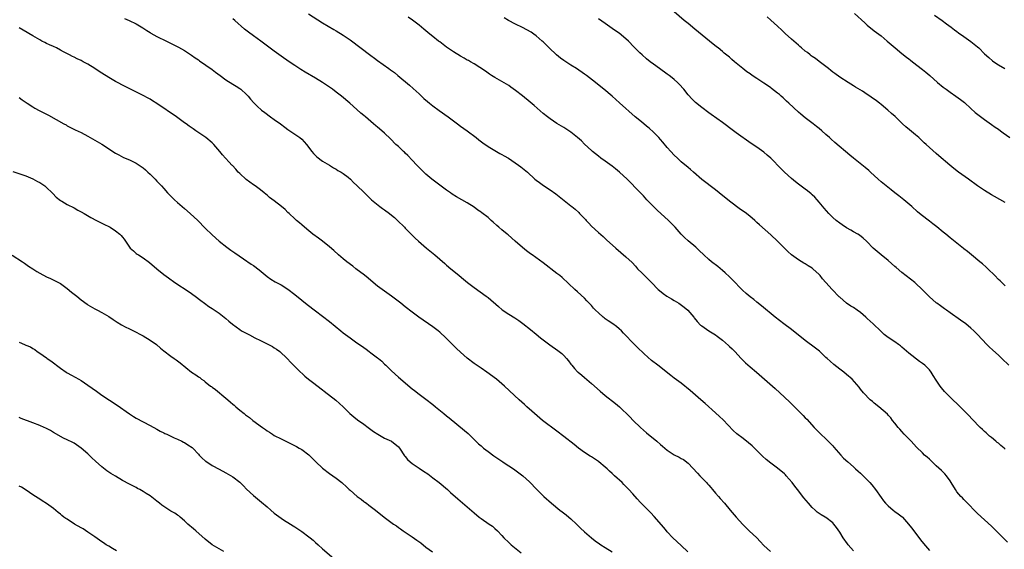
# Model space of a CAD drawing. Units: inches. Extents: x 2625000 to 2628000, y 1455000 to 1458000.
# Drawn here: x 2625889 to 2626175, y 1456998 to 1457151 of the extents above; entities that cross this region are included whole.
import ezdxf

# ---------------------------------------------------------------- set-up
doc = ezdxf.new("R2010")
doc.units = ezdxf.units.IN
doc.header["$MEASUREMENT"] = 0
doc.layers.add('LD26251455_10ft', color=70, linetype='Continuous')

msp = doc.modelspace()

# ---------------------------------------------------------------- linework, layer by layer
at = {"layer": 'LD26251455_10ft'}
for points, elevation in [([(2625919.54, 1457151.54), (2625920.92, 1457151), (2625923, 1457149.99), (2625924.86, 1457148.86), (2625926.04, 1457148.04), (2625927, 1457147.44), (2625927.26, 1457147.26), (2625929, 1457146.36), (2625931.81, 1457145), (2625933.93, 1457143.93), (2625935.22, 1457143.22), (2625937, 1457142.21), (2625939, 1457140.94), (2625940.11, 1457140.11), (2625941, 1457139.53), (2625941.29, 1457139.29), (2625945, 1457136.73), (2625945.98, 1457135.98), (2625947.34, 1457135), (2625949, 1457133.76), (2625951, 1457132.47), (2625951.93, 1457131.93), (2625953, 1457131.23), (2625953.32, 1457131), (2625955, 1457129.5), (2625955.46, 1457129), (2625956.17, 1457128.17), (2625957.12, 1457127.12), (2625958.09, 1457126.09), (2625959.3, 1457125), (2625960.24, 1457124.24), (2625961.96, 1457123), (2625963, 1457122.28), (2625964.79, 1457121), (2625966.07, 1457120.07), (2625967, 1457119.35), (2625969, 1457118.02), (2625970.42, 1457117), (2625971, 1457116.53), (2625972.37, 1457115), (2625973.93, 1457113), (2625974.38, 1457112.38), (2625975, 1457111.81), (2625975.4, 1457111.4), (2625977, 1457110.22), (2625979.06, 1457109), (2625980.24, 1457108.24), (2625981, 1457107.83), (2625981.5, 1457107.5), (2625982.44, 1457107), (2625983, 1457106.62), (2625984.48, 1457105.52), (2625985.15, 1457105), (2625986.04, 1457104.04), (2625987, 1457103.17), (2625989.07, 1457101.07), (2625991.22, 1457099), (2625993.63, 1457097), (2625994.43, 1457096.43), (2625995, 1457096.06), (2625996.41, 1457095), (2625997, 1457094.54), (2625997.85, 1457093.85), (2625998.78, 1457093), (2626000.75, 1457091), (2626001, 1457090.73), (2626002.87, 1457088.87), (2626003.9, 1457087.9), (2626004.87, 1457087), (2626007.19, 1457085), (2626009.58, 1457083), (2626011, 1457081.76), (2626012.49, 1457080.49), (2626013, 1457080.03), (2626014.2, 1457079), (2626014.64, 1457078.64), (2626016.59, 1457077), (2626017.94, 1457075.94), (2626019.1, 1457075), (2626021, 1457073.53), (2626024.51, 1457071), (2626025, 1457070.62), (2626028.02, 1457068.02), (2626029.13, 1457067.13), (2626031, 1457065.86), (2626032.76, 1457064.76), (2626033.97, 1457063.97), (2626035.14, 1457063.14), (2626037.37, 1457061.37), (2626039, 1457060.02), (2626040.2, 1457059), (2626041, 1457058.37), (2626042.92, 1457056.92), (2626045.29, 1457055.29), (2626046.4, 1457054.4), (2626047, 1457053.82), (2626047.74, 1457053), (2626048.3, 1457052.3), (2626049, 1457051.35), (2626049.27, 1457051), (2626050.09, 1457050.09), (2626051, 1457049.13), (2626051.14, 1457049), (2626052.17, 1457048.17), (2626053, 1457047.44), (2626054.34, 1457046.34), (2626055, 1457045.72), (2626057.51, 1457043.51), (2626059, 1457042.27), (2626061.96, 1457039.96), (2626063.11, 1457039), (2626066.1, 1457036.1), (2626067.09, 1457035), (2626069.22, 1457033), (2626071, 1457031.46), (2626073.95, 1457029), (2626075, 1457028.09), (2626075.6, 1457027.6), (2626076.26, 1457027), (2626077, 1457026.41), (2626079, 1457025.06), (2626080.4, 1457024.4), (2626081, 1457024.02), (2626081.68, 1457023.69), (2626083, 1457022.67), (2626085.76, 1457019.76), (2626086.43, 1457019), (2626088.34, 1457017), (2626088.64, 1457016.64), (2626089, 1457016.25), (2626089.59, 1457015.59), (2626090.15, 1457015), (2626091, 1457013.98), (2626091.88, 1457013), (2626092.37, 1457012.37), (2626093.54, 1457011), (2626095.19, 1457009), (2626096.95, 1457007), (2626098.89, 1457004.89), (2626099.87, 1457003.87), (2626100.78, 1457003), (2626102.94, 1457001), (2626103.96, 1456999.96), (2626105, 1456998.81), (2626106.89, 1456997)], 10510), ([(2625972.9, 1457152.9), (2625977, 1457150.29), (2625980.33, 1457148.33), (2625981, 1457147.96), (2625983, 1457146.71), (2625985, 1457145.31), (2625991, 1457140.85), (2625992.07, 1457140.07), (2625993, 1457139.33), (2625996.21, 1457137), (2625996.69, 1457136.69), (2625997, 1457136.43), (2625997.85, 1457135.85), (2625998.82, 1457135), (2626002.2, 1457132.2), (2626003.26, 1457131.26), (2626005, 1457129.66), (2626005.69, 1457129), (2626006.38, 1457128.38), (2626007.48, 1457127.48), (2626008.03, 1457127), (2626009, 1457126.23), (2626010.83, 1457124.83), (2626013.44, 1457123), (2626016.19, 1457121), (2626017, 1457120.37), (2626018.91, 1457119), (2626021.59, 1457117), (2626022.38, 1457116.38), (2626023.51, 1457115.51), (2626025, 1457114.45), (2626027, 1457113.24), (2626028.43, 1457112.43), (2626029, 1457112.13), (2626029.7, 1457111.7), (2626030.93, 1457111), (2626033.89, 1457109), (2626034.5, 1457108.5), (2626036.42, 1457107), (2626038.61, 1457105), (2626039, 1457104.69), (2626039.96, 1457103.96), (2626041.12, 1457103.12), (2626043, 1457101.89), (2626044.68, 1457100.68), (2626049, 1457097.25), (2626049.28, 1457097), (2626050.27, 1457096.27), (2626051.31, 1457095.31), (2626051.58, 1457095), (2626053, 1457093.54), (2626053.28, 1457093.28), (2626053.5, 1457093), (2626054.25, 1457092.25), (2626055, 1457091.33), (2626057, 1457089.49), (2626058.36, 1457088.36), (2626059, 1457087.76), (2626059.41, 1457087.41), (2626062.11, 1457085), (2626065, 1457082.49), (2626066.77, 1457080.77), (2626067.74, 1457079.74), (2626068.4, 1457079), (2626069.72, 1457077.72), (2626070.39, 1457077), (2626071.73, 1457075.73), (2626072.4, 1457075), (2626074.37, 1457073), (2626074.69, 1457072.69), (2626075.79, 1457071.79), (2626076.9, 1457071), (2626078.23, 1457070.23), (2626079, 1457069.82), (2626080.32, 1457069), (2626080.73, 1457068.73), (2626081.89, 1457067.89), (2626082.91, 1457067), (2626084.65, 1457065), (2626084.79, 1457064.79), (2626085.68, 1457063.68), (2626086.66, 1457062.66), (2626087, 1457062.4), (2626089, 1457061.03), (2626091, 1457059.82), (2626091.48, 1457059.48), (2626093, 1457058.28), (2626094.72, 1457056.72), (2626095, 1457056.49), (2626095.77, 1457055.77), (2626096.54, 1457055), (2626098.44, 1457053), (2626098.7, 1457052.7), (2626099.72, 1457051.72), (2626101, 1457050.56), (2626102.87, 1457049), (2626105.2, 1457047), (2626107.46, 1457045), (2626108.25, 1457044.25), (2626109.65, 1457043), (2626112.39, 1457040.39), (2626115, 1457037.82), (2626116.44, 1457036.44), (2626117, 1457035.81), (2626117.42, 1457035.42), (2626119.57, 1457033), (2626120.29, 1457032.29), (2626121.52, 1457031), (2626123, 1457029.65), (2626123.66, 1457029), (2626124.35, 1457028.35), (2626125, 1457027.63), (2626125.31, 1457027.31), (2626127.29, 1457025), (2626128.12, 1457024.12), (2626129.31, 1457023), (2626131, 1457021.55), (2626131.62, 1457021), (2626132.32, 1457020.32), (2626133, 1457019.71), (2626133.75, 1457019), (2626135.71, 1457017), (2626136.32, 1457016.32), (2626137.4, 1457015), (2626139, 1457012.72), (2626139.72, 1457011.72), (2626140.32, 1457011), (2626141, 1457010.27), (2626142.5, 1457009), (2626143, 1457008.62), (2626143.98, 1457007.98), (2626145.08, 1457007.08), (2626145.16, 1457007), (2626146.99, 1457004.99), (2626147.85, 1457003.85), (2626148.45, 1457003), (2626150.43, 1457000.43), (2626151.32, 1456999.32), (2626153, 1456997.29)], 10490), ([(2626175.69, 1456999.69), (2626174.42, 1457001), (2626172.32, 1457003), (2626171, 1457004.37), (2626169, 1457006.25), (2626167, 1457008.08), (2626163.56, 1457011.56), (2626163, 1457012.1), (2626162.56, 1457012.55), (2626162.15, 1457013), (2626161, 1457014.35), (2626160.54, 1457015), (2626159.32, 1457017), (2626159, 1457017.48), (2626157.92, 1457019), (2626157.5, 1457019.5), (2626156.49, 1457020.49), (2626155, 1457021.9), (2626153.77, 1457023), (2626153, 1457023.77), (2626152.34, 1457024.34), (2626151.61, 1457025), (2626151, 1457025.63), (2626149.31, 1457027.31), (2626147.71, 1457029), (2626147, 1457029.69), (2626145.72, 1457031), (2626145, 1457031.82), (2626144.46, 1457032.46), (2626143.95, 1457033), (2626143, 1457034.22), (2626142.35, 1457035), (2626141.78, 1457035.78), (2626141, 1457036.57), (2626140.81, 1457036.81), (2626138.31, 1457039), (2626137, 1457040.03), (2626136.49, 1457040.49), (2626135.87, 1457041), (2626133.86, 1457043), (2626133, 1457044.13), (2626132.64, 1457044.64), (2626130.59, 1457047), (2626129, 1457048.29), (2626128.16, 1457049), (2626127, 1457049.84), (2626125.25, 1457051.25), (2626124.18, 1457052.18), (2626123.31, 1457053), (2626123, 1457053.31), (2626121.09, 1457055.09), (2626120, 1457056), (2626117, 1457058.21), (2626113, 1457061.36), (2626110.83, 1457063), (2626108.28, 1457065), (2626104.29, 1457068.29), (2626103, 1457069.28), (2626102.06, 1457070.05), (2626101, 1457070.87), (2626099.86, 1457071.86), (2626098.81, 1457072.81), (2626095.83, 1457075.83), (2626095, 1457076.65), (2626093.79, 1457077.79), (2626093, 1457078.5), (2626091.63, 1457079.63), (2626089.84, 1457081), (2626089, 1457081.7), (2626087.55, 1457083), (2626086.27, 1457084.27), (2626085.23, 1457085.23), (2626083.08, 1457087.08), (2626082.03, 1457088.03), (2626081, 1457089.04), (2626079.25, 1457091), (2626078.16, 1457092.17), (2626077.35, 1457093), (2626074.02, 1457096.02), (2626073, 1457097), (2626071.07, 1457099), (2626070.09, 1457100.09), (2626069, 1457101.15), (2626065.33, 1457105), (2626063.18, 1457107), (2626061.97, 1457107.97), (2626061, 1457108.71), (2626059, 1457110.13), (2626057.74, 1457111), (2626057, 1457111.58), (2626055.3, 1457113), (2626055, 1457113.26), (2626053, 1457115.15), (2626052.08, 1457116.08), (2626050.99, 1457116.99), (2626049, 1457118.58), (2626047.56, 1457119.56), (2626047, 1457119.92), (2626045, 1457121.12), (2626043, 1457122.46), (2626042.27, 1457123), (2626041, 1457124.03), (2626038.34, 1457126.34), (2626037.26, 1457127.26), (2626035, 1457129.12), (2626033, 1457130.7), (2626031.66, 1457131.66), (2626031, 1457132.09), (2626029, 1457133.3), (2626027, 1457134.46), (2626026.03, 1457135), (2626025.4, 1457135.4), (2626025, 1457135.72), (2626024.24, 1457136.24), (2626021, 1457138.37), (2626019.94, 1457139), (2626019.33, 1457139.33), (2626019, 1457139.48), (2626018.06, 1457140.06), (2626017, 1457140.63), (2626015, 1457141.88), (2626013, 1457143.27), (2626011, 1457144.72), (2626010.63, 1457145), (2626009, 1457146.27), (2626008.16, 1457147), (2626006.44, 1457148.44), (2626005, 1457149.61), (2626003.06, 1457151.06), (2626001.88, 1457151.88)], 10480), ([(2626175, 1457026.7), (2626174.67, 1457027), (2626173.73, 1457027.73), (2626173, 1457028.4), (2626172.66, 1457028.66), (2626172.28, 1457029), (2626171, 1457030.06), (2626170.47, 1457030.47), (2626169.42, 1457031.42), (2626169, 1457031.83), (2626168.38, 1457032.38), (2626167.76, 1457033), (2626165.4, 1457035.4), (2626164.44, 1457036.44), (2626163, 1457037.91), (2626161.89, 1457039), (2626159, 1457041.8), (2626157.43, 1457043.43), (2626156.52, 1457044.52), (2626156.17, 1457045), (2626155, 1457046.7), (2626154.09, 1457048.09), (2626153.54, 1457049), (2626153, 1457049.67), (2626151.72, 1457051), (2626151, 1457051.57), (2626150.15, 1457052.15), (2626147, 1457054.54), (2626145.66, 1457055.66), (2626145, 1457056.26), (2626144.6, 1457056.6), (2626144.09, 1457057), (2626143, 1457057.77), (2626141.07, 1457059.07), (2626139.92, 1457059.92), (2626138.88, 1457060.88), (2626136.71, 1457063), (2626135.79, 1457063.79), (2626135, 1457064.61), (2626134.78, 1457064.78), (2626134.57, 1457065), (2626133, 1457066.35), (2626132.09, 1457067), (2626131, 1457067.72), (2626130.18, 1457068.18), (2626129, 1457069.01), (2626127, 1457070.72), (2626126.86, 1457070.86), (2626124.77, 1457073), (2626122.95, 1457075), (2626122.03, 1457076.03), (2626121.32, 1457077), (2626121, 1457077.34), (2626119.22, 1457079), (2626119, 1457079.17), (2626117.86, 1457079.86), (2626117, 1457080.38), (2626116.6, 1457080.6), (2626115, 1457081.56), (2626113.01, 1457083.01), (2626111.96, 1457083.96), (2626109, 1457086.94), (2626107, 1457088.78), (2626103.72, 1457091.72), (2626103, 1457092.44), (2626102.41, 1457093), (2626101.63, 1457093.63), (2626101, 1457094.18), (2626099.92, 1457095), (2626099, 1457095.66), (2626098.18, 1457096.19), (2626095, 1457098.57), (2626092.04, 1457101), (2626091, 1457101.84), (2626087, 1457104.9), (2626084.55, 1457107), (2626083.74, 1457107.74), (2626083, 1457108.33), (2626081, 1457110.03), (2626079.95, 1457111), (2626079, 1457111.9), (2626078, 1457113), (2626077, 1457114.14), (2626075.7, 1457115.7), (2626075, 1457116.48), (2626074.52, 1457117), (2626073, 1457118.59), (2626071.74, 1457119.74), (2626071, 1457120.35), (2626070.16, 1457121), (2626069, 1457121.92), (2626067.68, 1457123), (2626063.12, 1457127.12), (2626060.96, 1457129), (2626058.63, 1457131), (2626057.74, 1457131.74), (2626056.21, 1457133), (2626053.59, 1457135), (2626053, 1457135.42), (2626050.68, 1457137), (2626049, 1457138.03), (2626047, 1457139.31), (2626046.04, 1457140.04), (2626044.86, 1457141), (2626042.78, 1457143), (2626041, 1457144.75), (2626040.72, 1457145), (2626039, 1457146.5), (2626038.3, 1457147), (2626037.53, 1457147.53), (2626036.27, 1457148.27), (2626034.96, 1457148.96), (2626033, 1457149.93), (2626030.98, 1457150.98), (2626029.71, 1457151.71)], 10470), ([(2626175, 1457074.07), (2626173.97, 1457075), (2626173.48, 1457075.48), (2626173, 1457075.91), (2626171.95, 1457077), (2626169.94, 1457079), (2626169.46, 1457079.46), (2626168.38, 1457080.38), (2626167.61, 1457081), (2626165.18, 1457083), (2626164.03, 1457084.03), (2626163, 1457084.78), (2626162.89, 1457084.89), (2626161, 1457086.36), (2626159.55, 1457087.55), (2626159, 1457087.95), (2626157.77, 1457089), (2626157, 1457089.61), (2626155.14, 1457091.14), (2626154, 1457092), (2626153, 1457092.82), (2626150.63, 1457094.63), (2626149.52, 1457095.52), (2626147.92, 1457097), (2626145.57, 1457099), (2626144.14, 1457100.14), (2626143.02, 1457101), (2626141.91, 1457101.91), (2626140.47, 1457103), (2626139, 1457104.23), (2626138.11, 1457105), (2626135.94, 1457107), (2626135.45, 1457107.45), (2626134.37, 1457108.37), (2626131, 1457111.04), (2626129.92, 1457111.91), (2626125.58, 1457115.58), (2626124.53, 1457116.53), (2626124.06, 1457117), (2626123, 1457117.91), (2626121.81, 1457119), (2626121, 1457119.64), (2626120.23, 1457120.23), (2626119.3, 1457121), (2626117, 1457122.78), (2626115.76, 1457123.76), (2626115, 1457124.41), (2626112.2, 1457127), (2626111.61, 1457127.61), (2626111, 1457128.14), (2626110.56, 1457128.56), (2626110.02, 1457129), (2626109.49, 1457129.49), (2626109, 1457129.84), (2626107.24, 1457131.24), (2626107, 1457131.39), (2626106.09, 1457132.09), (2626105, 1457132.8), (2626103, 1457134.15), (2626101.64, 1457135), (2626101, 1457135.47), (2626100.09, 1457136.09), (2626098.88, 1457137), (2626097, 1457138.58), (2626096.47, 1457139), (2626095.68, 1457139.68), (2626095, 1457140.28), (2626093.5, 1457141.5), (2626093, 1457141.93), (2626091.71, 1457143), (2626091.31, 1457143.31), (2626089.25, 1457145), (2626085, 1457148.41), (2626083, 1457150.05), (2626081.87, 1457151), (2626079, 1457153.48)], 10450), ([(2626175, 1457098.2), (2626171.92, 1457099.92), (2626171, 1457100.41), (2626169, 1457101.64), (2626167, 1457103.05), (2626164.32, 1457105), (2626161.49, 1457107), (2626160.06, 1457108.06), (2626158.89, 1457109), (2626155.75, 1457111.75), (2626155, 1457112.37), (2626153, 1457114.11), (2626152.06, 1457115), (2626151.53, 1457115.53), (2626151, 1457115.98), (2626150.49, 1457116.49), (2626149.9, 1457117), (2626149.44, 1457117.44), (2626149, 1457117.78), (2626147.24, 1457119.24), (2626146.13, 1457120.14), (2626145.21, 1457121), (2626143.08, 1457123.08), (2626142.04, 1457124.04), (2626140.98, 1457125), (2626139, 1457126.62), (2626138.52, 1457127), (2626137.64, 1457127.64), (2626137, 1457128.14), (2626136.48, 1457128.48), (2626135.77, 1457129), (2626135, 1457129.51), (2626133.57, 1457130.43), (2626131.62, 1457131.62), (2626131, 1457132.04), (2626129.41, 1457133), (2626127, 1457134.52), (2626125.57, 1457135.57), (2626125, 1457135.98), (2626124.45, 1457136.45), (2626123.75, 1457137), (2626121, 1457139.06), (2626119.94, 1457139.94), (2626119, 1457140.54), (2626118.75, 1457140.75), (2626118.39, 1457141), (2626117.65, 1457141.65), (2626117, 1457142.1), (2626115.87, 1457143), (2626115.42, 1457143.42), (2626115, 1457143.76), (2626113, 1457145.53), (2626111.2, 1457147.2), (2626110.17, 1457148.17), (2626109, 1457149.32), (2626107.05, 1457151.05), (2626105.97, 1457151.97)], 10440), ([(2626131.24, 1457153), (2626134.24, 1457150.24), (2626135, 1457149.56), (2626137, 1457147.98), (2626139, 1457146.47), (2626140.79, 1457145), (2626143.04, 1457143.04), (2626145, 1457141.39), (2626146.34, 1457140.34), (2626147, 1457139.87), (2626147.49, 1457139.49), (2626148.15, 1457139), (2626151, 1457136.76), (2626151.95, 1457135.95), (2626153.12, 1457135), (2626155.4, 1457133), (2626157, 1457131.67), (2626157.85, 1457131), (2626159, 1457130.16), (2626160.67, 1457129), (2626162.03, 1457128.03), (2626163.14, 1457127.14), (2626165, 1457125.43), (2626166.28, 1457124.28), (2626167.39, 1457123.39), (2626169, 1457122.23), (2626171, 1457120.84), (2626172.06, 1457120.06), (2626173, 1457119.46), (2626173.64, 1457119), (2626174.39, 1457118.39), (2626176.31, 1457117)], 10430), ([(2626154.49, 1457152.49), (2626156.71, 1457151), (2626158.01, 1457150.01), (2626159.36, 1457149), (2626160.27, 1457148.27), (2626161, 1457147.76), (2626161.42, 1457147.42), (2626163, 1457146.33), (2626165, 1457144.9), (2626167, 1457143.28), (2626167.32, 1457143), (2626169, 1457141.33), (2626170.2, 1457140.2), (2626171.29, 1457139.29), (2626171.71, 1457139), (2626173, 1457138.14), (2626174.84, 1457137)], 10420), ([(2626082.91, 1456996.91), (2626081, 1456998.78), (2626078.6, 1457001), (2626077, 1457002.69), (2626076.73, 1457003), (2626075.96, 1457003.96), (2626073.22, 1457007.22), (2626072.26, 1457008.26), (2626069.26, 1457011.26), (2626068.28, 1457012.28), (2626067, 1457013.72), (2626065.82, 1457015), (2626065.43, 1457015.43), (2626064.43, 1457016.43), (2626063.86, 1457017), (2626061.72, 1457019), (2626061.33, 1457019.33), (2626061, 1457019.65), (2626060.28, 1457020.28), (2626059.53, 1457021), (2626059, 1457021.47), (2626057.18, 1457023), (2626057, 1457023.14), (2626055.86, 1457023.86), (2626055, 1457024.43), (2626054.64, 1457024.64), (2626053, 1457025.7), (2626051.25, 1457027), (2626050.03, 1457028.03), (2626047, 1457030.4), (2626045, 1457031.91), (2626040.81, 1457035), (2626038.44, 1457037), (2626037.7, 1457037.7), (2626036.23, 1457039), (2626035.6, 1457039.6), (2626034.04, 1457041), (2626029.83, 1457045), (2626027.46, 1457047), (2626024.66, 1457049), (2626023, 1457050.13), (2626021, 1457051.56), (2626019, 1457053.11), (2626017, 1457054.82), (2626015.88, 1457055.88), (2626014.86, 1457056.86), (2626012.76, 1457059), (2626011, 1457060.65), (2626010.57, 1457061), (2626009, 1457062.19), (2626004.96, 1457065), (2626003, 1457066.43), (2626001, 1457067.97), (2625999.72, 1457069), (2625998.19, 1457070.19), (2625997.04, 1457071.04), (2625995, 1457072.5), (2625993, 1457073.99), (2625991, 1457075.62), (2625990.26, 1457076.26), (2625989.15, 1457077.15), (2625986.72, 1457079), (2625985.77, 1457079.77), (2625984.06, 1457081), (2625983, 1457081.9), (2625981.65, 1457083), (2625980.28, 1457084.28), (2625979, 1457085.39), (2625977.03, 1457087), (2625975.83, 1457087.83), (2625974.24, 1457089), (2625973, 1457089.99), (2625971.8, 1457091), (2625971, 1457091.7), (2625970.33, 1457092.33), (2625969.51, 1457093), (2625969, 1457093.45), (2625967.38, 1457095), (2625967, 1457095.33), (2625966.14, 1457096.14), (2625965.16, 1457097), (2625963, 1457098.69), (2625961.67, 1457099.67), (2625961, 1457100.3), (2625960.59, 1457100.59), (2625960.13, 1457101), (2625959, 1457101.87), (2625957.46, 1457103), (2625957, 1457103.3), (2625954.86, 1457104.86), (2625953, 1457106.58), (2625952.58, 1457107), (2625951.85, 1457107.85), (2625950.88, 1457108.88), (2625950.75, 1457109), (2625949.92, 1457109.92), (2625948.85, 1457111), (2625948.02, 1457112.02), (2625947.25, 1457113), (2625945.51, 1457115), (2625945, 1457115.47), (2625943.14, 1457117), (2625940.28, 1457119), (2625939.51, 1457119.51), (2625938.33, 1457120.33), (2625937.45, 1457121), (2625937, 1457121.31), (2625934.65, 1457123), (2625929, 1457126.86), (2625927.7, 1457127.7), (2625927, 1457128.13), (2625926.44, 1457128.44), (2625925, 1457129.2), (2625921.37, 1457131), (2625919.79, 1457131.79), (2625917, 1457133.27), (2625915, 1457134.42), (2625913, 1457135.67), (2625912.2, 1457136.2), (2625911, 1457137.03), (2625909, 1457138.25), (2625907.62, 1457139), (2625907, 1457139.32), (2625905.83, 1457139.83), (2625905, 1457140.28), (2625904.51, 1457140.51), (2625903.65, 1457141), (2625901.9, 1457141.9), (2625901, 1457142.4), (2625899.82, 1457143), (2625899, 1457143.4), (2625897.88, 1457143.88), (2625897, 1457144.33), (2625896.53, 1457144.53), (2625895.62, 1457145), (2625895, 1457145.33), (2625893, 1457146.47), (2625890.17, 1457148.17), (2625889, 1457148.79)], 10520), ([(2626131, 1456997.21), (2626129.46, 1456999), (2626129.26, 1456999.26), (2626127.99, 1457001), (2626127, 1457002.6), (2626126.03, 1457004.03), (2626125.31, 1457005), (2626125, 1457005.33), (2626123, 1457006.87), (2626122.8, 1457007), (2626121.64, 1457007.64), (2626121, 1457008.07), (2626120.47, 1457008.47), (2626119.86, 1457009), (2626119, 1457009.78), (2626117.91, 1457011), (2626116.6, 1457012.6), (2626114.75, 1457015), (2626113.97, 1457015.97), (2626113.19, 1457017), (2626111.48, 1457019), (2626111.25, 1457019.25), (2626111, 1457019.5), (2626109, 1457021.22), (2626107, 1457022.64), (2626105.67, 1457023.67), (2626104.63, 1457024.63), (2626101.62, 1457027.62), (2626100.56, 1457028.56), (2626099, 1457029.78), (2626097.15, 1457031.15), (2626096.07, 1457032.07), (2626093.16, 1457035.16), (2626092.14, 1457036.14), (2626091, 1457037.19), (2626087.93, 1457039.93), (2626086.73, 1457041), (2626083.67, 1457043.67), (2626082.56, 1457044.56), (2626082.04, 1457045), (2626081, 1457045.81), (2626079, 1457047.29), (2626078.01, 1457048.01), (2626074.22, 1457051), (2626072.44, 1457052.44), (2626070.29, 1457054.29), (2626068.23, 1457056.23), (2626067.45, 1457057), (2626064.34, 1457060.34), (2626063.69, 1457061), (2626063, 1457061.6), (2626062.22, 1457062.22), (2626061.2, 1457063), (2626059.88, 1457063.88), (2626059, 1457064.52), (2626058.72, 1457064.72), (2626058.37, 1457065), (2626057, 1457066.21), (2626056.18, 1457067), (2626055.61, 1457067.61), (2626055, 1457068.32), (2626053.69, 1457069.69), (2626053, 1457070.43), (2626051, 1457072.29), (2626050.21, 1457073), (2626046.46, 1457076.46), (2626045.81, 1457077), (2626045, 1457077.63), (2626041, 1457080.67), (2626037.8, 1457083), (2626037.33, 1457083.33), (2626036.19, 1457084.19), (2626035, 1457085.19), (2626032.92, 1457087), (2626030.8, 1457088.8), (2626030.57, 1457089), (2626029, 1457090.25), (2626028.18, 1457091), (2626027.53, 1457091.54), (2626026.46, 1457092.46), (2626025.95, 1457093), (2626025, 1457093.81), (2626023.23, 1457095.23), (2626023, 1457095.41), (2626022.02, 1457096.02), (2626021, 1457096.81), (2626019, 1457098.09), (2626015.88, 1457099.88), (2626014.64, 1457100.64), (2626014.1, 1457101), (2626013, 1457101.8), (2626008.71, 1457105), (2626007, 1457106.44), (2626006.38, 1457107), (2626005, 1457108.35), (2626004.37, 1457109), (2626003, 1457110.45), (2626001.78, 1457111.78), (2626001, 1457112.5), (2626000.75, 1457112.75), (2626000.46, 1457113), (2625999, 1457114.38), (2625998.32, 1457115), (2625996.69, 1457116.69), (2625995, 1457118.27), (2625994.19, 1457119), (2625993, 1457120.02), (2625992.45, 1457120.45), (2625991.83, 1457121), (2625989.48, 1457123), (2625989, 1457123.43), (2625988.13, 1457124.13), (2625987, 1457125.2), (2625984.93, 1457127), (2625982.48, 1457129), (2625981, 1457130.14), (2625979.87, 1457131), (2625979, 1457131.61), (2625976.99, 1457132.99), (2625975, 1457134.19), (2625971.97, 1457135.97), (2625970.74, 1457136.74), (2625969, 1457137.88), (2625967.36, 1457139), (2625965, 1457140.65), (2625963, 1457142.1), (2625959.09, 1457145), (2625957, 1457146.48), (2625955.54, 1457147.54), (2625954.43, 1457148.43), (2625951.54, 1457151), (2625951, 1457151.39)], 10500), ([(2626176.05, 1457051), (2626174.01, 1457053), (2626173.48, 1457053.48), (2626173, 1457053.9), (2626171.37, 1457055.37), (2626170.32, 1457056.32), (2626169.69, 1457057), (2626167, 1457059.94), (2626166.45, 1457060.45), (2626165.93, 1457061), (2626165, 1457061.8), (2626163.55, 1457063), (2626162.05, 1457064.05), (2626159, 1457066.25), (2626157.92, 1457067), (2626157.41, 1457067.41), (2626157, 1457067.69), (2626156.25, 1457068.25), (2626155.12, 1457069), (2626155, 1457069.09), (2626153, 1457070.81), (2626152.8, 1457071), (2626150.95, 1457072.95), (2626149, 1457074.77), (2626148.74, 1457075), (2626145, 1457077.93), (2626143.32, 1457079.32), (2626143, 1457079.63), (2626141, 1457081.36), (2626138.99, 1457083), (2626136.71, 1457085), (2626134.89, 1457086.89), (2626134.75, 1457087), (2626133.84, 1457087.84), (2626132.72, 1457088.72), (2626132.27, 1457089), (2626131, 1457089.72), (2626130.22, 1457090.22), (2626129, 1457090.88), (2626127.74, 1457091.74), (2626127, 1457092.21), (2626125.99, 1457093), (2626125, 1457093.87), (2626123.84, 1457095), (2626122.52, 1457096.52), (2626121, 1457098.34), (2626120.42, 1457099), (2626119.74, 1457099.74), (2626119, 1457100.45), (2626118.71, 1457100.71), (2626117.61, 1457101.61), (2626117, 1457102.09), (2626115, 1457103.54), (2626114.18, 1457104.18), (2626113, 1457105.12), (2626111, 1457106.96), (2626109.98, 1457107.98), (2626107, 1457111), (2626105.96, 1457111.96), (2626105, 1457112.74), (2626103, 1457114.2), (2626101.34, 1457115.34), (2626097, 1457118.4), (2626096.24, 1457119), (2626093, 1457121.41), (2626089.67, 1457123.67), (2626089, 1457124.16), (2626087, 1457125.7), (2626085.21, 1457127.21), (2626084.17, 1457128.17), (2626083, 1457129.45), (2626081.75, 1457131), (2626080.46, 1457132.46), (2626079.95, 1457133), (2626079, 1457133.85), (2626078.37, 1457134.37), (2626077.55, 1457135), (2626077, 1457135.41), (2626074.75, 1457137), (2626073, 1457138.3), (2626072.07, 1457139), (2626071, 1457139.88), (2626069.69, 1457141), (2626069, 1457141.61), (2626067.32, 1457143.32), (2626065.7, 1457145), (2626065, 1457145.66), (2626063, 1457147.24), (2626061.96, 1457147.96), (2626061, 1457148.66), (2626059, 1457150.07), (2626057, 1457151.4)], 10460), ([(2625889, 1457128.61), (2625889.94, 1457127.94), (2625891.33, 1457127), (2625893, 1457125.92), (2625893.58, 1457125.58), (2625894.87, 1457124.87), (2625896.2, 1457124.2), (2625897, 1457123.77), (2625897.52, 1457123.52), (2625899.75, 1457122.25), (2625902.03, 1457121), (2625902.67, 1457120.67), (2625903, 1457120.46), (2625903.97, 1457119.97), (2625905.28, 1457119.28), (2625907, 1457118.45), (2625909, 1457117.44), (2625911, 1457116.31), (2625913.06, 1457115.06), (2625917, 1457112.53), (2625917.97, 1457111.97), (2625919.28, 1457111.28), (2625921, 1457110.57), (2625923, 1457109.61), (2625923.88, 1457109), (2625925, 1457108.2), (2625925.66, 1457107.66), (2625926.39, 1457107), (2625927, 1457106.4), (2625928.48, 1457105), (2625929, 1457104.38), (2625930.32, 1457103), (2625931, 1457102.22), (2625932.1, 1457101), (2625934.08, 1457099), (2625935, 1457098.2), (2625936.33, 1457097), (2625937, 1457096.44), (2625938.63, 1457095), (2625940.83, 1457093), (2625943, 1457090.77), (2625945, 1457088.78), (2625947, 1457087.03), (2625949.24, 1457085.24), (2625950.42, 1457084.42), (2625951.58, 1457083.58), (2625954.14, 1457081.86), (2625956.33, 1457080.33), (2625957, 1457079.89), (2625958.66, 1457078.66), (2625961, 1457076.75), (2625962.01, 1457076.01), (2625963.24, 1457075.24), (2625965, 1457074.3), (2625967, 1457073.07), (2625969, 1457071.53), (2625971, 1457069.86), (2625972.59, 1457068.59), (2625975, 1457066.78), (2625979, 1457063.7), (2625982.35, 1457061), (2625983, 1457060.45), (2625985, 1457058.96), (2625987, 1457057.55), (2625987.73, 1457057), (2625989, 1457056.12), (2625989.64, 1457055.64), (2625990.5, 1457055), (2625991, 1457054.66), (2625993, 1457053.18), (2625993.23, 1457053), (2625994.17, 1457052.17), (2625995, 1457051.34), (2625995.37, 1457051), (2625997, 1457049.36), (2625999, 1457047.59), (2626003, 1457044.23), (2626003.68, 1457043.68), (2626005, 1457042.65), (2626007, 1457041.2), (2626009, 1457039.66), (2626009.76, 1457039), (2626012.16, 1457037), (2626013, 1457036.32), (2626013.75, 1457035.75), (2626018.15, 1457032.15), (2626019.22, 1457031.22), (2626021, 1457029.53), (2626021.51, 1457029), (2626022.26, 1457028.26), (2626023, 1457027.64), (2626023.71, 1457027), (2626025, 1457026), (2626026.73, 1457024.73), (2626029.28, 1457023), (2626030.3, 1457022.3), (2626031, 1457021.84), (2626032.35, 1457021), (2626035.13, 1457019), (2626037, 1457017.26), (2626039.15, 1457015), (2626041.2, 1457013), (2626043.45, 1457011), (2626045.85, 1457009), (2626046.49, 1457008.49), (2626047.63, 1457007.63), (2626048.41, 1457007), (2626049, 1457006.48), (2626050.64, 1457005), (2626051.82, 1457003.82), (2626053, 1457002.69), (2626054.97, 1457000.97), (2626056.11, 1457000.11), (2626057.3, 1456999.3), (2626057.75, 1456999), (2626059, 1456998.23), (2626061, 1456996.95)], 10530), ([(2625887.22, 1457107.22), (2625889.56, 1457106.44), (2625891, 1457105.88), (2625893, 1457105.05), (2625894.32, 1457104.32), (2625895, 1457103.99), (2625896.47, 1457103), (2625897, 1457102.54), (2625898.57, 1457101), (2625898.76, 1457100.76), (2625899.75, 1457099.75), (2625901, 1457098.79), (2625901.46, 1457098.54), (2625903, 1457097.63), (2625905, 1457096.61), (2625906.02, 1457096.02), (2625907, 1457095.5), (2625907.91, 1457095), (2625909.83, 1457093.83), (2625911.46, 1457093), (2625912.47, 1457092.47), (2625913, 1457092.24), (2625913.81, 1457091.81), (2625915, 1457091.23), (2625915.41, 1457091), (2625917, 1457090.03), (2625918.27, 1457089), (2625918.65, 1457088.65), (2625919, 1457088.17), (2625919.53, 1457087.53), (2625921, 1457085.26), (2625921.21, 1457085), (2625922.15, 1457084.15), (2625923, 1457083.45), (2625923.26, 1457083.26), (2625923.63, 1457083), (2625925, 1457082.15), (2625926.79, 1457080.79), (2625928.97, 1457079), (2625931, 1457077.36), (2625932.34, 1457076.34), (2625934.23, 1457075), (2625938.31, 1457072.31), (2625940.11, 1457071), (2625941.74, 1457069.74), (2625942.76, 1457069), (2625944.04, 1457068.04), (2625945, 1457067.45), (2625945.26, 1457067.26), (2625947, 1457066.14), (2625948.47, 1457065), (2625949, 1457064.55), (2625949.8, 1457063.8), (2625950.88, 1457062.88), (2625953, 1457061.35), (2625953.56, 1457061), (2625955.84, 1457059.84), (2625957.38, 1457059), (2625959, 1457058.24), (2625960.6, 1457057.4), (2625962.46, 1457056.46), (2625963, 1457056.07), (2625963.69, 1457055.69), (2625964.66, 1457055), (2625966.76, 1457053), (2625967.81, 1457051.81), (2625969, 1457050.69), (2625969.83, 1457049.83), (2625971.88, 1457047.88), (2625972.94, 1457047), (2625974.08, 1457046.08), (2625977, 1457043.88), (2625977.51, 1457043.51), (2625980.88, 1457040.88), (2625981.97, 1457039.97), (2625982.99, 1457038.99), (2625984.96, 1457037), (2625986.07, 1457036.07), (2625987.2, 1457035.2), (2625989, 1457033.92), (2625990.27, 1457033), (2625991.81, 1457031.81), (2625993.02, 1457031.02), (2625995, 1457029.93), (2625997.03, 1457029), (2625999, 1457027.41), (2625999.35, 1457027), (2626000.79, 1457024.79), (2626001, 1457024.56), (2626001.69, 1457023.69), (2626002.43, 1457023), (2626003, 1457022.52), (2626005, 1457021.15), (2626006.32, 1457020.32), (2626007.51, 1457019.51), (2626009, 1457018.43), (2626010.85, 1457017), (2626013.22, 1457015), (2626014.15, 1457014.15), (2626016.27, 1457012.27), (2626019, 1457009.94), (2626021, 1457008.2), (2626022.47, 1457007), (2626023, 1457006.58), (2626025.37, 1457005), (2626026.33, 1457004.33), (2626027, 1457003.74), (2626027.77, 1457003), (2626029, 1457001.68), (2626029.61, 1457001), (2626031, 1456999.65), (2626031.75, 1456999), (2626034.64, 1456996.64)], 10540), ([(2625887, 1457082.91), (2625890, 1457081), (2625890.58, 1457080.58), (2625891, 1457080.33), (2625891.78, 1457079.78), (2625893, 1457079.01), (2625894.19, 1457078.19), (2625895, 1457077.7), (2625897, 1457076.61), (2625898.13, 1457076.13), (2625899.5, 1457075.5), (2625900.44, 1457075), (2625901, 1457074.68), (2625903, 1457073.23), (2625904.22, 1457072.22), (2625905, 1457071.62), (2625905.74, 1457071), (2625907, 1457069.99), (2625908.72, 1457068.72), (2625909, 1457068.54), (2625911, 1457067.39), (2625911.79, 1457067), (2625913, 1457066.32), (2625915, 1457065.13), (2625916.27, 1457064.27), (2625917.47, 1457063.47), (2625918.7, 1457062.7), (2625919.82, 1457062.18), (2625921, 1457061.58), (2625922.74, 1457060.74), (2625923, 1457060.64), (2625924.05, 1457060.05), (2625925, 1457059.58), (2625927, 1457058.33), (2625928.83, 1457057), (2625930.01, 1457056.01), (2625931, 1457055.2), (2625933, 1457053.7), (2625933.99, 1457053), (2625934.56, 1457052.56), (2625935, 1457052.26), (2625935.72, 1457051.72), (2625939, 1457049.02), (2625940.26, 1457048.26), (2625941, 1457047.64), (2625941.43, 1457047.43), (2625941.88, 1457047), (2625942.58, 1457046.58), (2625943, 1457046.2), (2625944.55, 1457045), (2625944.82, 1457044.82), (2625945, 1457044.65), (2625946.02, 1457044.02), (2625949, 1457041.5), (2625949.53, 1457041), (2625950.34, 1457040.34), (2625951, 1457039.74), (2625951.41, 1457039.41), (2625951.85, 1457039), (2625953, 1457038.02), (2625954.26, 1457037), (2625954.68, 1457036.68), (2625955, 1457036.41), (2625955.83, 1457035.83), (2625956.85, 1457035), (2625959.57, 1457033), (2625960.43, 1457032.43), (2625961, 1457031.98), (2625961.61, 1457031.61), (2625962.5, 1457031), (2625963, 1457030.7), (2625965, 1457029.67), (2625968.15, 1457028.15), (2625969.47, 1457027.47), (2625970.28, 1457027), (2625971, 1457026.55), (2625973, 1457025.07), (2625975.06, 1457023.06), (2625977, 1457021.19), (2625979, 1457019.63), (2625979.96, 1457019), (2625981, 1457018.29), (2625982.64, 1457017), (2625982.85, 1457016.85), (2625983.9, 1457015.9), (2625984.77, 1457015), (2625985, 1457014.81), (2625987.02, 1457013), (2625988.19, 1457012.19), (2625989, 1457011.53), (2625989.32, 1457011.32), (2625989.72, 1457011), (2625990.48, 1457010.48), (2625992.33, 1457009), (2625994.92, 1457007), (2625997.62, 1457005), (2625998.43, 1457004.43), (2625999, 1457003.99), (2625999.59, 1457003.59), (2626000.4, 1457003), (2626003, 1457001.28), (2626004.35, 1457000.35), (2626005.5, 1456999.5), (2626007, 1456998.31), (2626008.89, 1456996.89)], 10550), ([(2625889, 1457057.68), (2625890.6, 1457057), (2625891, 1457056.82), (2625892.31, 1457056.31), (2625893, 1457055.89), (2625893.57, 1457055.57), (2625894.27, 1457055), (2625895, 1457054.56), (2625897, 1457053.15), (2625897.19, 1457053), (2625898.27, 1457052.27), (2625899, 1457051.71), (2625899.41, 1457051.41), (2625899.87, 1457051), (2625901, 1457050.15), (2625902.67, 1457049), (2625903, 1457048.8), (2625904.18, 1457048.18), (2625906.32, 1457047), (2625907, 1457046.6), (2625909, 1457045.27), (2625911.46, 1457043.46), (2625913, 1457042.38), (2625917.42, 1457039.42), (2625921, 1457036.93), (2625922.2, 1457036.2), (2625923, 1457035.68), (2625925, 1457034.58), (2625927, 1457033.54), (2625929, 1457032.46), (2625929.93, 1457031.93), (2625931, 1457031.43), (2625931.27, 1457031.27), (2625931.82, 1457031), (2625933, 1457030.47), (2625933.97, 1457029.97), (2625935, 1457029.59), (2625936.21, 1457029), (2625936.72, 1457028.72), (2625937, 1457028.61), (2625937.99, 1457027.99), (2625939.18, 1457027.18), (2625939.38, 1457027), (2625941, 1457025.26), (2625941.28, 1457025), (2625942.12, 1457024.12), (2625943, 1457023.34), (2625943.2, 1457023.2), (2625945, 1457021.97), (2625947, 1457020.86), (2625949, 1457019.84), (2625951, 1457018.68), (2625953, 1457017.1), (2625954.06, 1457016.06), (2625955, 1457015.08), (2625957, 1457013.25), (2625959.36, 1457011.36), (2625961, 1457009.93), (2625962.02, 1457009), (2625963, 1457008.18), (2625963.65, 1457007.65), (2625965, 1457006.71), (2625966.03, 1457006.03), (2625967, 1457005.44), (2625968.49, 1457004.49), (2625969, 1457004.2), (2625971, 1457002.83), (2625973, 1457001.31), (2625973.4, 1457001), (2625974.27, 1457000.27), (2625975, 1456999.62), (2625975.76, 1456999), (2625977, 1456997.85), (2625980.32, 1456995)], 10560), ([(2625948.35, 1456997), (2625947, 1456997.77), (2625944.97, 1456999), (2625943, 1457000.62), (2625940.23, 1457003), (2625939.59, 1457003.59), (2625937.94, 1457005), (2625937, 1457005.92), (2625935.7, 1457007), (2625935.34, 1457007.34), (2625935, 1457007.54), (2625934.16, 1457008.16), (2625933, 1457008.75), (2625931, 1457010.03), (2625930.44, 1457010.44), (2625929.72, 1457011), (2625929, 1457011.59), (2625927, 1457013.17), (2625925.87, 1457013.87), (2625925, 1457014.46), (2625924.03, 1457015), (2625923.34, 1457015.34), (2625923, 1457015.54), (2625921, 1457016.57), (2625919, 1457017.63), (2625917, 1457018.82), (2625915.65, 1457019.65), (2625914.44, 1457020.44), (2625913, 1457021.55), (2625911.19, 1457023.19), (2625910.16, 1457024.16), (2625909.32, 1457025), (2625909, 1457025.3), (2625907.04, 1457027), (2625905, 1457028.4), (2625904.59, 1457028.59), (2625903, 1457029.43), (2625901.9, 1457029.9), (2625899, 1457031.53), (2625898.08, 1457032.08), (2625896.77, 1457032.77), (2625896.3, 1457033), (2625895, 1457033.59), (2625893, 1457034.36), (2625889.58, 1457035.58), (2625889, 1457035.83)], 10570), ([(2625917.25, 1456997.25), (2625916.12, 1456997.88), (2625915, 1456998.57), (2625914.27, 1456999), (2625913.53, 1456999.53), (2625913, 1456999.84), (2625912.35, 1457000.35), (2625911, 1457001.29), (2625910.12, 1457001.88), (2625909, 1457002.66), (2625907.56, 1457003.56), (2625907, 1457003.87), (2625905.07, 1457005), (2625903, 1457006.37), (2625902.6, 1457006.6), (2625902.04, 1457007), (2625901.45, 1457007.45), (2625901, 1457007.84), (2625900.34, 1457008.34), (2625899, 1457009.48), (2625897, 1457010.94), (2625895.74, 1457011.74), (2625895, 1457012.23), (2625893.31, 1457013.31), (2625890.79, 1457015), (2625889.68, 1457015.68), (2625889, 1457016.01)], 10580)]:
    msp.add_lwpolyline(points, dxfattribs=dict(at, elevation=elevation))

doc.saveas('drawing.dxf')
